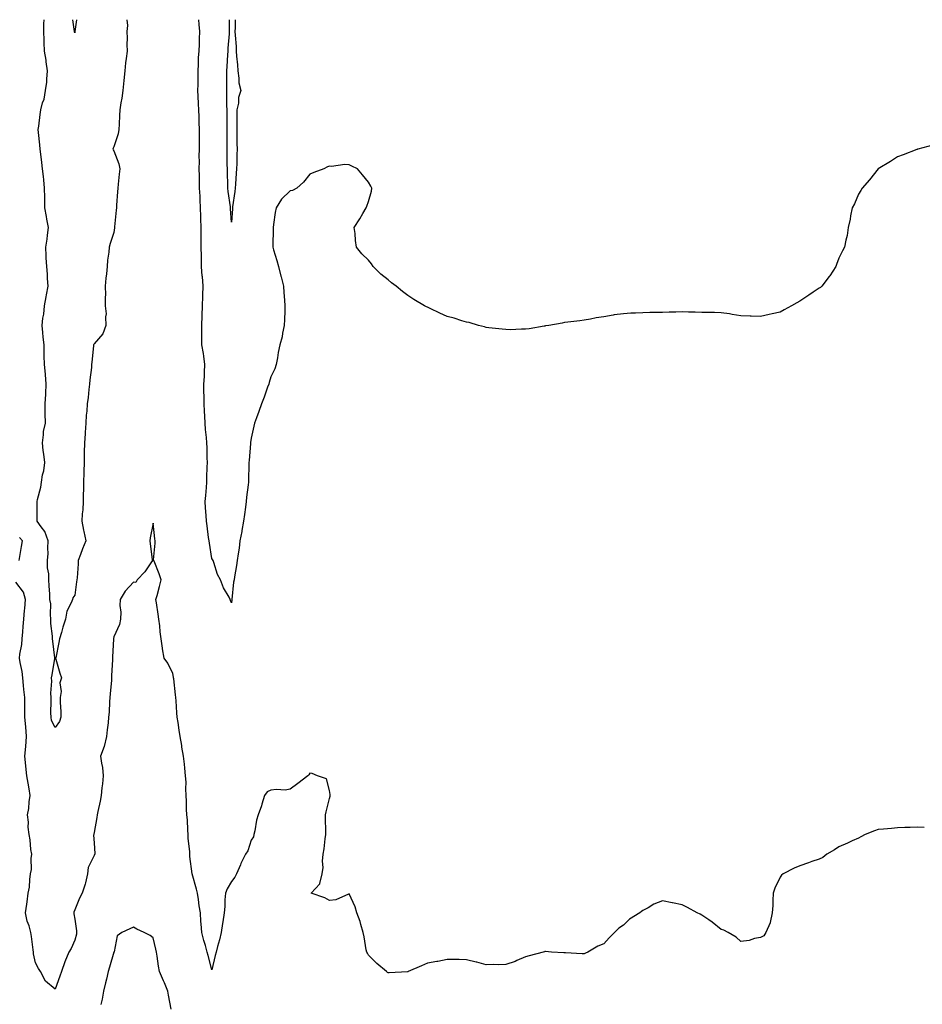
# Model space of a CAD drawing. Units: inches. Extents: x 1005443 to 1008083, y 7316378 to 7319018.
# Drawn here: x 1005870 to 1006331, y 7318515 to 7319018 of the extents above; entities that cross this region are included whole.
import ezdxf

# ---------------------------------------------------------------- set-up
doc = ezdxf.new("R2010")
doc.units = ezdxf.units.IN
doc.header["$MEASUREMENT"] = 0
doc.layers.add('Contour_10057316', color=7, linetype='Continuous', true_color=0x507a2d)

msp = doc.modelspace()

# ---------------------------------------------------------------- linework, layer by layer
at = {"layer": 'Contour_10057316'}
for points in [[(1005888.05, 7318656.67, 3206), (1005886.23, 7318660.1, 3206), (1005885.97, 7318661.92, 3206), (1005885.83, 7318664.13, 3206), (1005886.1, 7318669.97, 3206), (1005885.95, 7318671.92, 3206), (1005885.85, 7318674.11, 3206), (1005886.37, 7318680.24, 3206), (1005886.27, 7318681.92, 3206), (1005886.54, 7318683.43, 3206), (1005887.87, 7318691.74, 3206), (1005887.9, 7318691.92, 3206), (1005887.88, 7318692.09, 3206), (1005886.88, 7318700.75, 3206), (1005886.72, 7318701.92, 3206), (1005886.76, 7318703.21, 3206), (1005885.87, 7318709.74, 3206), (1005885.91, 7318711.92, 3206), (1005885.62, 7318714.35, 3206), (1005885.8, 7318719.67, 3206), (1005885.42, 7318721.92, 3206), (1005885.26, 7318724.72, 3206), (1005885.03, 7318728.91, 3206), (1005884.86, 7318731.92, 3206), (1005884.89, 7318735.08, 3206), (1005884.19, 7318738.06, 3206), (1005884.22, 7318741.92, 3206), (1005884.47, 7318745.5, 3206), (1005884.35, 7318748.22, 3206), (1005884.55, 7318751.92, 3206), (1005882.83, 7318756.7, 3206), (1005880.9, 7318759.07, 3206), (1005878.85, 7318761.92, 3206), (1005878.84, 7318762.71, 3206), (1005878.92, 7318771.05, 3206), (1005878.9, 7318771.92, 3206), (1005879.11, 7318772.98, 3206), (1005880.67, 7318779.31, 3206), (1005881.12, 7318781.92, 3206), (1005881.67, 7318785.54, 3206), (1005882.27, 7318787.7, 3206), (1005882.76, 7318791.92, 3206), (1005882.29, 7318796.15, 3206), (1005882.01, 7318797.95, 3206), (1005881.55, 7318801.92, 3206), (1005882.17, 7318806.04, 3206), (1005882.19, 7318807.77, 3206), (1005883.06, 7318811.92, 3206), (1005883.03, 7318816.9, 3206), (1005883.03, 7318816.93, 3206), (1005883.02, 7318821.92, 3206), (1005883.26, 7318826.71, 3206), (1005883.27, 7318827.14, 3206), (1005883.51, 7318831.92, 3206), (1005883.07, 7318836.9, 3206), (1005883.07, 7318836.94, 3206), (1005882.54, 7318841.92, 3206), (1005882.48, 7318846.36, 3206), (1005882.44, 7318847.53, 3206), (1005882.39, 7318851.92, 3206), (1005882.02, 7318855.89, 3206), (1005881.76, 7318858.21, 3206), (1005881.41, 7318861.92, 3206), (1005881.8, 7318865.67, 3206), (1005882.26, 7318867.72, 3206), (1005882.6, 7318871.92, 3206), (1005883.55, 7318876.42, 3206), (1005883.66, 7318877.53, 3206), (1005884.43, 7318881.92, 3206), (1005884.09, 7318885.88, 3206), (1005884.16, 7318888.03, 3206), (1005883.74, 7318891.92, 3206), (1005883.53, 7318896.44, 3206), (1005883.48, 7318897.35, 3206), (1005883.28, 7318901.92, 3206), (1005883.96, 7318906.02, 3206), (1005884.07, 7318907.93, 3206), (1005884.6, 7318911.92, 3206), (1005883.88, 7318916.09, 3206), (1005883.64, 7318917.51, 3206), (1005882.87, 7318921.92, 3206), (1005882.78, 7318926.65, 3206), (1005882.79, 7318927.18, 3206), (1005882.7, 7318931.92, 3206), (1005882.3, 7318936.17, 3206), (1005882.03, 7318937.94, 3206), (1005881.62, 7318941.92, 3206), (1005881.24, 7318945.12, 3206), (1005880.69, 7318949.28, 3206), (1005880.37, 7318951.92, 3206), (1005880.16, 7318954.02, 3206), (1005879.61, 7318960.36, 3206), (1005879.46, 7318961.92, 3206), (1005879.68, 7318963.55, 3206), (1005880.44, 7318969.53, 3206), (1005880.76, 7318971.92, 3206), (1005881.67, 7318975.54, 3206), (1005882.5, 7318977.47, 3206), (1005883.19, 7318981.92, 3206), (1005883.79, 7318986.18, 3206), (1005883.76, 7318987.64, 3206), (1005884.23, 7318991.92, 3206), (1005883.53, 7318996.44, 3206), (1005883.39, 7318997.27, 3206), (1005882.69, 7319001.92, 3206), (1005882.53, 7319006.4, 3206), (1005882.47, 7319007.5, 3206), (1005882.32, 7319011.92, 3206), (1005882.36, 7319016.23, 3206), (1005882.37, 7319017.6, 3206), (1005882.37, 7319018, 3206)], [(1005924.71, 7319018, 3206), (1005924.9, 7319015.07, 3206), (1005924.6, 7319011.92, 3206), (1005924.73, 7319008.59, 3206), (1005924.62, 7319005.35, 3206), (1005924.74, 7319001.92, 3206), (1005924.33, 7318998.2, 3206), (1005923.96, 7318996.01, 3206), (1005923.57, 7318991.92, 3206), (1005923.07, 7318986.94, 3206), (1005923.07, 7318986.91, 3206), (1005922.59, 7318981.92, 3206), (1005922.05, 7318977.92, 3206), (1005921.61, 7318975.48, 3206), (1005921.09, 7318971.92, 3206), (1005920.88, 7318969.08, 3206), (1005920.73, 7318964.6, 3206), (1005920.55, 7318961.92, 3206), (1005920.22, 7318959.75, 3206), (1005918.05, 7318953.11, 3206), (1005917.59, 7318952.38, 3206), (1005917.47, 7318951.92, 3206), (1005917.6, 7318951.47, 3206), (1005918.05, 7318950.99, 3206), (1005920.62, 7318944.48, 3206), (1005921.02, 7318941.92, 3206), (1005920.78, 7318939.18, 3206), (1005920.21, 7318934.08, 3206), (1005920.02, 7318931.92, 3206), (1005919.92, 7318930.05, 3206), (1005919.37, 7318923.23, 3206), (1005919.29, 7318921.92, 3206), (1005919.2, 7318920.76, 3206), (1005918.32, 7318912.2, 3206), (1005918.3, 7318911.92, 3206), (1005918.29, 7318911.68, 3206), (1005918.05, 7318909.4, 3206), (1005916.17, 7318903.8, 3206), (1005915.69, 7318901.92, 3206), (1005915.5, 7318899.38, 3206), (1005914.79, 7318895.18, 3206), (1005914.6, 7318891.92, 3206), (1005914.27, 7318888.15, 3206), (1005913.92, 7318886.05, 3206), (1005913.62, 7318881.92, 3206), (1005913.67, 7318877.54, 3206), (1005913.61, 7318876.36, 3206), (1005913.66, 7318871.92, 3206), (1005914.01, 7318867.87, 3206), (1005913.69, 7318866.28, 3206), (1005913.91, 7318861.92, 3206), (1005912.32, 7318857.65, 3206), (1005908.05, 7318852.49, 3206), (1005907.77, 7318852.2, 3206), (1005907.65, 7318851.92, 3206), (1005907.62, 7318851.49, 3206), (1005906.79, 7318843.17, 3206), (1005906.69, 7318841.92, 3206), (1005906.55, 7318840.42, 3206), (1005905.81, 7318834.16, 3206), (1005905.61, 7318831.92, 3206), (1005905.29, 7318829.16, 3206), (1005904.84, 7318825.13, 3206), (1005904.47, 7318821.92, 3206), (1005904.16, 7318818.04, 3206), (1005903.96, 7318816.01, 3206), (1005903.67, 7318811.92, 3206), (1005903.4, 7318807.27, 3206), (1005903.38, 7318806.59, 3206), (1005903.1, 7318801.92, 3206), (1005902.93, 7318797.04, 3206), (1005902.94, 7318796.81, 3206), (1005902.8, 7318791.92, 3206), (1005902.65, 7318787.33, 3206), (1005902.67, 7318786.54, 3206), (1005902.54, 7318781.92, 3206), (1005902.49, 7318777.47, 3206), (1005902.39, 7318776.26, 3206), (1005902.33, 7318771.92, 3206), (1005902.18, 7318767.78, 3206), (1005901.86, 7318765.73, 3206), (1005901.69, 7318761.92, 3206), (1005902.57, 7318757.4, 3206), (1005902.72, 7318756.59, 3206), (1005903.66, 7318751.92, 3206), (1005902.09, 7318747.88, 3206), (1005900.97, 7318744.84, 3206), (1005899.87, 7318741.92, 3206), (1005899.76, 7318740.21, 3206), (1005899.21, 7318733.08, 3206), (1005899.13, 7318731.92, 3206), (1005899.03, 7318730.95, 3206), (1005898.05, 7318724.21, 3206), (1005897.16, 7318722.81, 3206), (1005896.86, 7318721.92, 3206), (1005896.3, 7318720.17, 3206), (1005894.06, 7318715.92, 3206), (1005893.39, 7318711.92, 3206), (1005892.06, 7318707.9, 3206), (1005891.28, 7318705.16, 3206), (1005890.3, 7318701.92, 3206), (1005889.92, 7318700.05, 3206), (1005888.37, 7318692.24, 3206), (1005888.3, 7318691.92, 3206), (1005888.42, 7318691.55, 3206), (1005890.48, 7318684.35, 3206), (1005891.25, 7318681.92, 3206), (1005890.52, 7318679.45, 3206), (1005891.06, 7318674.93, 3206), (1005890.61, 7318671.92, 3206), (1005890.63, 7318669.34, 3206), (1005890.9, 7318664.77, 3206), (1005890.93, 7318661.92, 3206), (1005890.28, 7318659.7, 3206), (1005888.05, 7318656.67, 3206)], [(1005898.05, 7319011.33, 3205), (1005897.98, 7319011.85, 3205), (1005897.98, 7319011.92, 3205), (1005897.97, 7319012, 3205), (1005897, 7319018, 3205)], [(1005898.95, 7319018, 3205), (1005898.12, 7319011.98, 3205), (1005898.11, 7319011.92, 3205), (1005898.1, 7319011.87, 3205), (1005898.05, 7319011.33, 3205)], [(1006335.96, 7318954.01, 3206), (1006328.39, 7318951.92, 3206), (1006328.15, 7318951.82, 3206), (1006328.05, 7318951.79, 3206), (1006327.85, 7318951.72, 3206), (1006320.91, 7318949.06, 3206), (1006318.05, 7318948.06, 3206), (1006314.41, 7318945.56, 3206), (1006308.05, 7318941.92, 3206), (1006303.72, 7318936.25, 3206), (1006299.85, 7318931.92, 3206), (1006299.23, 7318930.73, 3206), (1006298.05, 7318928.88, 3206), (1006295.94, 7318924.02, 3206), (1006294.85, 7318921.92, 3206), (1006294.05, 7318917.92, 3206), (1006293.82, 7318916.15, 3206), (1006292.75, 7318911.92, 3206), (1006292.2, 7318907.77, 3206), (1006291.62, 7318905.49, 3206), (1006290.91, 7318901.92, 3206), (1006289.97, 7318900, 3206), (1006288.05, 7318896.21, 3206), (1006286.9, 7318893.07, 3206), (1006286.46, 7318891.92, 3206), (1006283.36, 7318887.23, 3206), (1006283.12, 7318886.85, 3206), (1006279.39, 7318881.92, 3206), (1006278.65, 7318881.32, 3206), (1006278.05, 7318880.88, 3206), (1006274.99, 7318878.86, 3206), (1006272.65, 7318877.32, 3206), (1006268.05, 7318874.3, 3206), (1006266.53, 7318873.44, 3206), (1006263.95, 7318871.92, 3206), (1006260.05, 7318869.92, 3206), (1006258.05, 7318868.71, 3206), (1006253.96, 7318867.83, 3206), (1006252.43, 7318867.54, 3206), (1006248.05, 7318866.49, 3206), (1006243.34, 7318866.63, 3206), (1006242.82, 7318866.68, 3206), (1006238.05, 7318866.8, 3206), (1006233.67, 7318867.55, 3206), (1006232.23, 7318867.74, 3206), (1006228.05, 7318868.36, 3206), (1006224.56, 7318868.43, 3206), (1006221.49, 7318868.48, 3206), (1006218.05, 7318868.54, 3206), (1006214.72, 7318868.59, 3206), (1006211.27, 7318868.69, 3206), (1006208.05, 7318868.75, 3206), (1006204.83, 7318868.69, 3206), (1006201.36, 7318868.61, 3206), (1006198.05, 7318868.56, 3206), (1006194.58, 7318868.45, 3206), (1006191.55, 7318868.43, 3206), (1006188.05, 7318868.4, 3206), (1006184.26, 7318868.13, 3206), (1006181.89, 7318868.09, 3206), (1006178.05, 7318867.89, 3206), (1006173.35, 7318867.23, 3206), (1006172.8, 7318867.18, 3206), (1006168.05, 7318866.31, 3206), (1006164.14, 7318865.83, 3206), (1006161.23, 7318865.1, 3206), (1006158.05, 7318864.58, 3206), (1006155.76, 7318864.2, 3206), (1006149.67, 7318863.54, 3206), (1006148.05, 7318863.35, 3206), (1006146.9, 7318863.07, 3206), (1006140.05, 7318861.92, 3206), (1006138.35, 7318861.61, 3206), (1006138.05, 7318861.58, 3206), (1006137.67, 7318861.53, 3206), (1006129.9, 7318860.08, 3206), (1006128.05, 7318859.92, 3206), (1006126.15, 7318860.01, 3206), (1006120.31, 7318859.66, 3206), (1006118.05, 7318859.75, 3206), (1006116.18, 7318860.05, 3206), (1006109.32, 7318860.65, 3206), (1006108.05, 7318860.84, 3206), (1006107.23, 7318861.1, 3206), (1006104.14, 7318861.92, 3206), (1006099.44, 7318863.31, 3206), (1006098.05, 7318863.6, 3206), (1006095.69, 7318864.28, 3206), (1006091.65, 7318865.52, 3206), (1006088.05, 7318866.51, 3206), (1006084.36, 7318868.22, 3206), (1006079.48, 7318870.49, 3206), (1006078.05, 7318871.14, 3206), (1006077.53, 7318871.4, 3206), (1006076.62, 7318871.92, 3206), (1006071.18, 7318875.05, 3206), (1006068.05, 7318877.17, 3206), (1006065.4, 7318879.28, 3206), (1006062.08, 7318881.92, 3206), (1006059.8, 7318883.67, 3206), (1006058.05, 7318885.11, 3206), (1006054.23, 7318888.1, 3206), (1006050.34, 7318891.92, 3206), (1006049.43, 7318893.29, 3206), (1006048.05, 7318895.26, 3206), (1006044.55, 7318898.42, 3206), (1006041.83, 7318901.92, 3206), (1006041.32, 7318905.19, 3206), (1006041.1, 7318908.88, 3206), (1006040.69, 7318911.92, 3206), (1006043.62, 7318916.35, 3206), (1006045.13, 7318919.01, 3206), (1006046.84, 7318921.92, 3206), (1006047.17, 7318922.79, 3206), (1006048.05, 7318925.1, 3206), (1006049.48, 7318930.49, 3206), (1006049.73, 7318931.92, 3206), (1006049.14, 7318933.01, 3206), (1006048.05, 7318935.05, 3206), (1006044.99, 7318938.86, 3206), (1006042.45, 7318941.92, 3206), (1006039.39, 7318943.26, 3206), (1006038.05, 7318943.88, 3206), (1006035.9, 7318944.07, 3206), (1006029.13, 7318943, 3206), (1006028.05, 7318943.17, 3206), (1006027.07, 7318942.9, 3206), (1006025.22, 7318941.92, 3206), (1006020.03, 7318939.94, 3206), (1006018.05, 7318939.16, 3206), (1006014.87, 7318935.1, 3206), (1006011.35, 7318931.92, 3206), (1006009.17, 7318930.79, 3206), (1006008.05, 7318930.61, 3206), (1006003.57, 7318926.41, 3206), (1006000.86, 7318921.92, 3206), (1006000.35, 7318919.62, 3206), (1005999.54, 7318913.41, 3206), (1005999.26, 7318911.92, 3206), (1005999.25, 7318910.71, 3206), (1005999.09, 7318902.96, 3206), (1005999.09, 7318901.92, 3206), (1005999.5, 7318900.47, 3206), (1006001.23, 7318895.11, 3206), (1006002.03, 7318891.92, 3206), (1006003.2, 7318887.07, 3206), (1006003.34, 7318886.63, 3206), (1006004.66, 7318881.92, 3206), (1006004.82, 7318878.69, 3206), (1006005.19, 7318874.79, 3206), (1006005.34, 7318871.92, 3206), (1006005.23, 7318869.1, 3206), (1006005.07, 7318864.9, 3206), (1006004.93, 7318861.92, 3206), (1006004.09, 7318857.96, 3206), (1006003.87, 7318856.1, 3206), (1006002.77, 7318851.92, 3206), (1006001.96, 7318848.01, 3206), (1006001.56, 7318845.42, 3206), (1006000.89, 7318841.92, 3206), (1006000.21, 7318839.76, 3206), (1005998.05, 7318835.65, 3206), (1005997.28, 7318832.69, 3206), (1005997.08, 7318831.92, 3206), (1005996.5, 7318830.37, 3206), (1005994.65, 7318825.32, 3206), (1005993.3, 7318821.92, 3206), (1005992.04, 7318817.93, 3206), (1005990.79, 7318814.66, 3206), (1005989.84, 7318811.92, 3206), (1005989.53, 7318810.44, 3206), (1005988.05, 7318804.26, 3206), (1005987.82, 7318802.15, 3206), (1005987.79, 7318801.92, 3206), (1005987.78, 7318801.64, 3206), (1005987.01, 7318792.95, 3206), (1005986.97, 7318791.92, 3206), (1005986.93, 7318790.79, 3206), (1005986.8, 7318783.17, 3206), (1005986.76, 7318781.92, 3206), (1005986.64, 7318780.51, 3206), (1005985.76, 7318774.21, 3206), (1005985.6, 7318771.92, 3206), (1005985.23, 7318769.1, 3206), (1005984.66, 7318765.3, 3206), (1005984.24, 7318761.92, 3206), (1005983.36, 7318757.24, 3206), (1005983.26, 7318756.71, 3206), (1005982.37, 7318751.92, 3206), (1005981.89, 7318748.08, 3206), (1005981.44, 7318745.31, 3206), (1005980.99, 7318741.92, 3206), (1005980.62, 7318739.36, 3206), (1005979.59, 7318733.46, 3206), (1005979.36, 7318731.92, 3206), (1005979.15, 7318730.82, 3206), (1005978.17, 7318722.03, 3206), (1005978.15, 7318721.92, 3206), (1005978.15, 7318721.82, 3206), (1005978.05, 7318720.3, 3206), (1005977.51, 7318721.38, 3206), (1005977.44, 7318721.92, 3206), (1005976.8, 7318723.17, 3206), (1005974.04, 7318727.9, 3206), (1005972.45, 7318731.92, 3206), (1005970.88, 7318734.75, 3206), (1005969.07, 7318740.9, 3206), (1005968.67, 7318741.92, 3206), (1005968.44, 7318742.31, 3206), (1005968.05, 7318742.96, 3206), (1005966.79, 7318750.66, 3206), (1005966.61, 7318751.92, 3206), (1005966.4, 7318753.57, 3206), (1005965.63, 7318759.5, 3206), (1005965.33, 7318761.92, 3206), (1005965.19, 7318764.78, 3206), (1005964.83, 7318768.69, 3206), (1005964.69, 7318771.92, 3206), (1005964.9, 7318775.07, 3206), (1005965.24, 7318779.1, 3206), (1005965.42, 7318781.92, 3206), (1005965.54, 7318784.42, 3206), (1005965.68, 7318789.55, 3206), (1005965.79, 7318791.92, 3206), (1005965.71, 7318794.26, 3206), (1005965.56, 7318799.43, 3206), (1005965.47, 7318801.92, 3206), (1005965.23, 7318804.74, 3206), (1005964.83, 7318808.7, 3206), (1005964.55, 7318811.92, 3206), (1005964.39, 7318815.58, 3206), (1005964.27, 7318818.14, 3206), (1005964.09, 7318821.92, 3206), (1005964.04, 7318825.93, 3206), (1005964, 7318827.87, 3206), (1005963.94, 7318831.92, 3206), (1005964.24, 7318835.73, 3206), (1005964.21, 7318838.08, 3206), (1005964.48, 7318841.92, 3206), (1005963.86, 7318846.11, 3206), (1005963.73, 7318847.61, 3206), (1005962.99, 7318851.92, 3206), (1005962.98, 7318856.85, 3206), (1005962.97, 7318856.99, 3206), (1005962.97, 7318861.92, 3206), (1005963.11, 7318866.86, 3206), (1005963.11, 7318866.97, 3206), (1005963.24, 7318871.92, 3206), (1005963.39, 7318876.58, 3206), (1005963.39, 7318877.27, 3206), (1005963.54, 7318881.92, 3206), (1005963.18, 7318886.79, 3206), (1005963.17, 7318887.03, 3206), (1005962.81, 7318891.92, 3206), (1005962.72, 7318896.59, 3206), (1005962.7, 7318897.27, 3206), (1005962.62, 7318901.92, 3206), (1005962.58, 7318906.45, 3206), (1005962.55, 7318907.42, 3206), (1005962.52, 7318911.92, 3206), (1005962.44, 7318916.31, 3206), (1005962.4, 7318917.57, 3206), (1005962.32, 7318921.92, 3206), (1005962.07, 7318925.94, 3206), (1005962.01, 7318927.96, 3206), (1005961.78, 7318931.92, 3206), (1005961.7, 7318935.58, 3206), (1005961.69, 7318938.28, 3206), (1005961.62, 7318941.92, 3206), (1005961.66, 7318945.54, 3206), (1005961.64, 7318948.32, 3206), (1005961.69, 7318951.92, 3206), (1005961.7, 7318955.57, 3206), (1005961.7, 7318958.27, 3206), (1005961.71, 7318961.92, 3206), (1005961.6, 7318965.47, 3206), (1005961.49, 7318968.48, 3206), (1005961.38, 7318971.92, 3206), (1005961.25, 7318975.12, 3206), (1005961.04, 7318978.93, 3206), (1005960.91, 7318981.92, 3206), (1005961.01, 7318984.88, 3206), (1005960.97, 7318989, 3206), (1005961.07, 7318991.92, 3206), (1005961.28, 7318995.15, 3206), (1005961.29, 7318998.67, 3206), (1005961.54, 7319001.92, 3206), (1005961.68, 7319005.55, 3206), (1005961.7, 7319008.26, 3206), (1005961.86, 7319011.92, 3206), (1005961.62, 7319015.49, 3206), (1005961.33, 7319018, 3206)], [(1005978.05, 7318914.69, 3205), (1005977.57, 7318921.44, 3205), (1005977.55, 7318921.92, 3205), (1005977.49, 7318922.48, 3205), (1005976.42, 7318930.29, 3205), (1005976.26, 7318931.92, 3205), (1005976.21, 7318933.76, 3205), (1005976, 7318939.87, 3205), (1005975.94, 7318941.92, 3205), (1005975.93, 7318944.03, 3205), (1005975.8, 7318949.67, 3205), (1005975.8, 7318959.67, 3205), (1005975.81, 7318961.92, 3205), (1005975.79, 7318964.18, 3205), (1005975.79, 7318969.66, 3205), (1005975.77, 7318971.92, 3205), (1005975.74, 7318974.24, 3205), (1005975.65, 7318979.51, 3205), (1005975.61, 7318981.92, 3205), (1005975.65, 7318984.32, 3205), (1005975.6, 7318989.47, 3205), (1005975.65, 7318991.92, 3205), (1005975.8, 7318994.17, 3205), (1005976.22, 7319000.09, 3205), (1005976.35, 7319001.92, 3205), (1005976.44, 7319003.53, 3205), (1005976.97, 7319010.84, 3205), (1005977.02, 7319011.92, 3205), (1005977.02, 7319012.95, 3205), (1005977.04, 7319018, 3205)], [(1005979.96, 7319018, 3205), (1005979.98, 7319013.86, 3205), (1005979.84, 7319011.92, 3205), (1005979.85, 7319010.12, 3205), (1005980.5, 7319004.37, 3205), (1005980.52, 7319001.92, 3205), (1005980.67, 7318999.31, 3205), (1005981.09, 7318994.96, 3205), (1005981.24, 7318991.92, 3205), (1005981.88, 7318988.1, 3205), (1005981.84, 7318985.71, 3205), (1005982.81, 7318981.92, 3205), (1005981.64, 7318978.33, 3205), (1005981.58, 7318975.44, 3205), (1005980.85, 7318971.92, 3205), (1005980.79, 7318969.18, 3205), (1005980.79, 7318964.66, 3205), (1005980.73, 7318961.92, 3205), (1005980.83, 7318959.13, 3205), (1005980.83, 7318954.71, 3205), (1005980.96, 7318951.92, 3205), (1005980.83, 7318949.14, 3205), (1005980.7, 7318944.57, 3205), (1005980.59, 7318941.92, 3205), (1005980.37, 7318939.6, 3205), (1005980.15, 7318934.02, 3205), (1005979.97, 7318931.92, 3205), (1005979.78, 7318930.2, 3205), (1005978.65, 7318922.52, 3205), (1005978.58, 7318921.92, 3205), (1005978.56, 7318921.42, 3205), (1005978.05, 7318914.69, 3205)], [(1006068.05, 7318531.83, 3207), (1006067.94, 7318531.81, 3207), (1006058.58, 7318531.39, 3207), (1006058.05, 7318531.3, 3207), (1006057.67, 7318531.54, 3207), (1006057.23, 7318531.92, 3207), (1006052.25, 7318536.12, 3207), (1006048.05, 7318540.32, 3207), (1006047.44, 7318541.31, 3207), (1006047.09, 7318541.92, 3207), (1006046.85, 7318543.12, 3207), (1006045.75, 7318549.62, 3207), (1006045.25, 7318551.92, 3207), (1006044.02, 7318555.95, 3207), (1006043.65, 7318557.52, 3207), (1006042.03, 7318561.92, 3207), (1006041.17, 7318565.04, 3207), (1006038.05, 7318571.65, 3207), (1006037.7, 7318571.57, 3207), (1006031.31, 7318568.66, 3207), (1006028.05, 7318568.26, 3207), (1006025.72, 7318569.59, 3207), (1006018.79, 7318571.92, 3207), (1006023.18, 7318576.79, 3207), (1006023.14, 7318577.01, 3207), (1006024.38, 7318581.92, 3207), (1006024.92, 7318585.04, 3207), (1006024.48, 7318588.35, 3207), (1006024.84, 7318591.92, 3207), (1006025.31, 7318594.66, 3207), (1006025.92, 7318599.8, 3207), (1006026.25, 7318601.92, 3207), (1006026.19, 7318603.78, 3207), (1006026.05, 7318609.92, 3207), (1006026, 7318611.92, 3207), (1006026.46, 7318613.52, 3207), (1006028.05, 7318620.28, 3207), (1006028.37, 7318621.6, 3207), (1006028.41, 7318621.92, 3207), (1006028.43, 7318622.3, 3207), (1006028.05, 7318624.39, 3207), (1006026.52, 7318630.39, 3207), (1006021.91, 7318631.92, 3207), (1006019.31, 7318633.18, 3207), (1006018.05, 7318633.25, 3207), (1006017.56, 7318632.41, 3207), (1006017.07, 7318631.92, 3207), (1006011.95, 7318628.02, 3207), (1006008.05, 7318625.03, 3207), (1006005.38, 7318624.59, 3207), (1006001.06, 7318624.93, 3207), (1005998.05, 7318624.61, 3207), (1005996.26, 7318623.7, 3207), (1005994.93, 7318621.92, 3207), (1005993.59, 7318617.46, 3207), (1005993.39, 7318616.57, 3207), (1005991.6, 7318611.92, 3207), (1005990.76, 7318609.21, 3207), (1005989.89, 7318603.76, 3207), (1005989.42, 7318601.92, 3207), (1005989.23, 7318600.74, 3207), (1005988.05, 7318599.05, 3207), (1005986.34, 7318593.63, 3207), (1005985.28, 7318591.92, 3207), (1005982.89, 7318587.08, 3207), (1005982.66, 7318586.53, 3207), (1005980.6, 7318581.92, 3207), (1005979.76, 7318580.22, 3207), (1005978.05, 7318577.96, 3207), (1005975.81, 7318574.16, 3207), (1005975.04, 7318571.92, 3207), (1005974.69, 7318568.57, 3207), (1005974.7, 7318565.27, 3207), (1005974.26, 7318561.92, 3207), (1005973.58, 7318557.44, 3207), (1005973.39, 7318556.58, 3207), (1005972.78, 7318551.92, 3207), (1005971.87, 7318548.11, 3207), (1005970.95, 7318544.83, 3207), (1005970.22, 7318541.92, 3207), (1005969.79, 7318540.18, 3207), (1005968.05, 7318532.88, 3207), (1005966.22, 7318540.09, 3207), (1005965.68, 7318541.92, 3207), (1005964.73, 7318545.25, 3207), (1005963.94, 7318547.81, 3207), (1005962.84, 7318551.92, 3207), (1005962.55, 7318556.42, 3207), (1005962.48, 7318557.48, 3207), (1005962.21, 7318561.92, 3207), (1005961.58, 7318565.45, 3207), (1005961.24, 7318568.73, 3207), (1005960.75, 7318571.92, 3207), (1005960.23, 7318574.1, 3207), (1005958.05, 7318581.8, 3207), (1005958.03, 7318581.9, 3207), (1005958.03, 7318581.92, 3207), (1005958.02, 7318581.94, 3207), (1005956.86, 7318590.73, 3207), (1005956.71, 7318591.92, 3207), (1005956.71, 7318593.26, 3207), (1005955.97, 7318599.84, 3207), (1005955.96, 7318601.92, 3207), (1005955.79, 7318604.18, 3207), (1005955.53, 7318609.41, 3207), (1005955.33, 7318611.92, 3207), (1005955.11, 7318614.85, 3207), (1005955.13, 7318619.01, 3207), (1005954.89, 7318621.92, 3207), (1005954.68, 7318625.29, 3207), (1005954.88, 7318628.75, 3207), (1005954.63, 7318631.92, 3207), (1005954.19, 7318635.78, 3207), (1005954.07, 7318637.93, 3207), (1005953.55, 7318641.92, 3207), (1005952.75, 7318646.62, 3207), (1005952.65, 7318647.33, 3207), (1005951.9, 7318651.92, 3207), (1005951.32, 7318655.19, 3207), (1005950.82, 7318659.15, 3207), (1005950.38, 7318661.92, 3207), (1005950.17, 7318664.03, 3207), (1005949.74, 7318670.24, 3207), (1005949.57, 7318671.92, 3207), (1005949.45, 7318673.32, 3207), (1005948.58, 7318681.39, 3207), (1005948.53, 7318681.92, 3207), (1005948.47, 7318682.34, 3207), (1005948.05, 7318684.17, 3207), (1005945.64, 7318689.5, 3207), (1005943.77, 7318691.92, 3207), (1005942.88, 7318696.75, 3207), (1005942.85, 7318697.12, 3207), (1005942.09, 7318701.92, 3207), (1005941.61, 7318705.48, 3207), (1005941.43, 7318708.54, 3207), (1005941.03, 7318711.92, 3207), (1005940.58, 7318714.45, 3207), (1005939.78, 7318720.19, 3207), (1005939.51, 7318721.92, 3207), (1005940.04, 7318723.91, 3207), (1005941.33, 7318728.64, 3207), (1005942.22, 7318731.92, 3207), (1005941.15, 7318735.02, 3207), (1005938.52, 7318741.45, 3207), (1005938.34, 7318741.92, 3207), (1005938.32, 7318742.2, 3207), (1005939.18, 7318750.79, 3207), (1005939.14, 7318751.92, 3207), (1005938.97, 7318752.84, 3207), (1005938.05, 7318760.88, 3207), (1005936.47, 7318753.51, 3207), (1005936.43, 7318751.92, 3207), (1005936.52, 7318750.39, 3207), (1005937.64, 7318742.33, 3207), (1005937.67, 7318741.92, 3207), (1005936.82, 7318740.68, 3207), (1005933.86, 7318736.11, 3207), (1005929.98, 7318731.92, 3207), (1005929.28, 7318730.69, 3207), (1005928.05, 7318730.77, 3207), (1005923.79, 7318726.18, 3207), (1005921.27, 7318721.92, 3207), (1005921.13, 7318718.84, 3207), (1005921.55, 7318715.41, 3207), (1005921.43, 7318711.92, 3207), (1005920.82, 7318709.15, 3207), (1005918.05, 7318702.9, 3207), (1005917.88, 7318702.09, 3207), (1005917.86, 7318701.92, 3207), (1005917.84, 7318701.71, 3207), (1005917.36, 7318692.61, 3207), (1005917.27, 7318691.92, 3207), (1005917.28, 7318691.14, 3207), (1005916.86, 7318683.11, 3207), (1005916.88, 7318681.92, 3207), (1005916.82, 7318680.69, 3207), (1005916.12, 7318673.85, 3207), (1005916.05, 7318671.92, 3207), (1005915.8, 7318669.68, 3207), (1005915.62, 7318664.35, 3207), (1005915.32, 7318661.92, 3207), (1005915.03, 7318658.9, 3207), (1005914.57, 7318655.39, 3207), (1005914.27, 7318651.92, 3207), (1005913.07, 7318646.94, 3207), (1005913.07, 7318646.91, 3207), (1005911.28, 7318641.92, 3207), (1005911.65, 7318638.32, 3207), (1005912.25, 7318636.11, 3207), (1005912.55, 7318631.92, 3207), (1005912.17, 7318627.79, 3207), (1005911.95, 7318625.82, 3207), (1005911.58, 7318621.92, 3207), (1005910.98, 7318618.99, 3207), (1005909.82, 7318613.69, 3207), (1005909.45, 7318611.92, 3207), (1005909.26, 7318610.71, 3207), (1005908.05, 7318603, 3207), (1005907.78, 7318602.19, 3207), (1005907.72, 7318601.92, 3207), (1005907.71, 7318601.58, 3207), (1005908.05, 7318597.67, 3207), (1005908.25, 7318592.12, 3207), (1005908.24, 7318591.92, 3207), (1005908.21, 7318591.76, 3207), (1005908.05, 7318591.23, 3207), (1005904.88, 7318585.09, 3207), (1005904.51, 7318581.92, 3207), (1005903.48, 7318577.34, 3207), (1005903.4, 7318576.56, 3207), (1005901.93, 7318571.92, 3207), (1005900.52, 7318569.45, 3207), (1005898.05, 7318563.47, 3207), (1005897.64, 7318562.33, 3207), (1005897.53, 7318561.92, 3207), (1005897.55, 7318561.42, 3207), (1005898.05, 7318558.74, 3207), (1005898.96, 7318552.83, 3207), (1005898.95, 7318551.92, 3207), (1005898.92, 7318551.05, 3207), (1005898.05, 7318548.03, 3207), (1005896.23, 7318543.74, 3207), (1005895.09, 7318541.92, 3207), (1005893.04, 7318536.93, 3207), (1005893.03, 7318536.9, 3207), (1005891.31, 7318531.92, 3207), (1005890.42, 7318529.54, 3207), (1005888.05, 7318523.02, 3207), (1005883.15, 7318527.02, 3207), (1005880.5, 7318531.92, 3207), (1005879.6, 7318533.48, 3207), (1005878.05, 7318536.45, 3207), (1005877.09, 7318540.97, 3207), (1005877.05, 7318541.92, 3207), (1005876.89, 7318543.08, 3207), (1005875.94, 7318549.82, 3207), (1005875.65, 7318551.92, 3207), (1005874.73, 7318555.24, 3207), (1005873.75, 7318557.62, 3207), (1005872.94, 7318561.92, 3207), (1005873.64, 7318566.33, 3207), (1005873.75, 7318567.62, 3207), (1005874.35, 7318571.92, 3207), (1005874.9, 7318575.07, 3207), (1005875.11, 7318578.98, 3207), (1005875.53, 7318581.92, 3207), (1005875.96, 7318584.01, 3207), (1005875.83, 7318589.7, 3207), (1005876.15, 7318591.92, 3207), (1005875.73, 7318594.25, 3207), (1005875.37, 7318599.24, 3207), (1005874.73, 7318601.92, 3207), (1005874.35, 7318605.62, 3207), (1005874.38, 7318608.25, 3207), (1005873.88, 7318611.92, 3207), (1005874.68, 7318615.29, 3207), (1005874.84, 7318618.71, 3207), (1005875.39, 7318621.92, 3207), (1005874.77, 7318625.2, 3207), (1005874.29, 7318628.17, 3207), (1005873.53, 7318631.92, 3207), (1005873.08, 7318636.89, 3207), (1005873.07, 7318636.94, 3207), (1005872.64, 7318641.92, 3207), (1005873.11, 7318646.87, 3207), (1005873.1, 7318646.97, 3207), (1005873.47, 7318651.92, 3207), (1005873.1, 7318656.87, 3207), (1005873.11, 7318656.98, 3207), (1005872.62, 7318661.92, 3207), (1005872.53, 7318666.4, 3207), (1005872.59, 7318667.38, 3207), (1005872.51, 7318671.92, 3207), (1005872.13, 7318676, 3207), (1005871.88, 7318678.1, 3207), (1005871.5, 7318681.92, 3207), (1005871.26, 7318685.13, 3207), (1005870.15, 7318689.83, 3207), (1005869.93, 7318691.92, 3207), (1005870.1, 7318693.97, 3207), (1005871.08, 7318698.89, 3207), (1005871.27, 7318701.92, 3207), (1005871.57, 7318705.43, 3207), (1005871.81, 7318708.16, 3207), (1005872.11, 7318711.92, 3207), (1005872.42, 7318716.3, 3207), (1005872.65, 7318717.32, 3207), (1005872.88, 7318721.92, 3207), (1005871.82, 7318725.69, 3207), (1005868.05, 7318730.77, 3207)], [(1005869.71, 7318741.92, 3207), (1005870.02, 7318743.89, 3207), (1005870.95, 7318749.02, 3207), (1005871.38, 7318751.92, 3207), (1005869.81, 7318753.68, 3207)], [(1006331.59, 7318605.47, 3207), (1006328.05, 7318605.76, 3207), (1006324.47, 7318605.51, 3207), (1006321.66, 7318605.53, 3207), (1006318.05, 7318605.3, 3207), (1006314.92, 7318605.06, 3207), (1006310.81, 7318604.68, 3207), (1006308.05, 7318604.44, 3207), (1006306.2, 7318603.77, 3207), (1006301.45, 7318601.92, 3207), (1006299.25, 7318600.72, 3207), (1006298.05, 7318600.16, 3207), (1006294.82, 7318598.69, 3207), (1006292.42, 7318597.55, 3207), (1006288.05, 7318595.7, 3207), (1006285.76, 7318594.21, 3207), (1006281.92, 7318591.92, 3207), (1006279.82, 7318590.15, 3207), (1006278.05, 7318589.39, 3207), (1006274.22, 7318588.09, 3207), (1006272.47, 7318587.5, 3207), (1006268.05, 7318586.04, 3207), (1006265.17, 7318584.81, 3207), (1006259.61, 7318581.92, 3207), (1006258.78, 7318581.19, 3207), (1006258.05, 7318580.22, 3207), (1006255.43, 7318574.54, 3207), (1006254.53, 7318571.92, 3207), (1006254.32, 7318568.18, 3207), (1006254.33, 7318565.64, 3207), (1006254.08, 7318561.92, 3207), (1006253.02, 7318556.95, 3207), (1006252.91, 7318556.78, 3207), (1006250.76, 7318551.92, 3207), (1006249.73, 7318550.24, 3207), (1006248.05, 7318549.31, 3207), (1006244.94, 7318548.81, 3207), (1006242.21, 7318547.76, 3207), (1006238.05, 7318547.3, 3207), (1006235.58, 7318549.45, 3207), (1006231.6, 7318551.92, 3207), (1006229.29, 7318553.17, 3207), (1006228.05, 7318553.48, 3207), (1006223.32, 7318557.2, 3207), (1006221.67, 7318558.3, 3207), (1006218.05, 7318560.78, 3207), (1006217.33, 7318561.2, 3207), (1006215.78, 7318561.92, 3207), (1006210.81, 7318564.69, 3207), (1006208.05, 7318566.03, 3207), (1006203.15, 7318567.02, 3207), (1006202.88, 7318567.09, 3207), (1006198.05, 7318568.15, 3207), (1006193.66, 7318566.32, 3207), (1006190.63, 7318564.5, 3207), (1006188.05, 7318563.12, 3207), (1006187.27, 7318562.7, 3207), (1006186.4, 7318561.92, 3207), (1006181.17, 7318558.8, 3207), (1006178.05, 7318555.69, 3207), (1006175.79, 7318554.17, 3207), (1006173.57, 7318551.92, 3207), (1006170.73, 7318549.24, 3207), (1006168.05, 7318546.08, 3207), (1006165.05, 7318544.91, 3207), (1006159.92, 7318541.92, 3207), (1006158.66, 7318541.31, 3207), (1006158.05, 7318540.97, 3207), (1006157.07, 7318540.94, 3207), (1006148.48, 7318541.5, 3207), (1006148.05, 7318541.48, 3207), (1006147.6, 7318541.47, 3207), (1006141.38, 7318541.92, 3207), (1006138.28, 7318542.15, 3207), (1006138.05, 7318542.15, 3207), (1006137.87, 7318542.1, 3207), (1006137.07, 7318541.92, 3207), (1006129.93, 7318540.03, 3207), (1006128.05, 7318539.53, 3207), (1006123.74, 7318537.62, 3207), (1006122.84, 7318537.14, 3207), (1006118.05, 7318535.57, 3207), (1006114.53, 7318535.44, 3207), (1006111.66, 7318535.53, 3207), (1006108.05, 7318535.42, 3207), (1006103.23, 7318536.74, 3207), (1006102.95, 7318536.83, 3207), (1006098.05, 7318538.02, 3207), (1006094.25, 7318538.12, 3207), (1006091.91, 7318538.06, 3207), (1006088.05, 7318538.12, 3207), (1006083.31, 7318537.18, 3207), (1006082.88, 7318537.09, 3207), (1006078.05, 7318536.2, 3207), (1006075.1, 7318534.87, 3207), (1006068.27, 7318531.92, 3207), (1006068.12, 7318531.85, 3207), (1006068.05, 7318531.83, 3207)], [(1005947.27, 7318512.7, 3208), (1005945.97, 7318519.84, 3208), (1005945.49, 7318521.92, 3208), (1005943.82, 7318526.15, 3208), (1005943.41, 7318527.28, 3208), (1005941.34, 7318531.92, 3208), (1005940.82, 7318534.69, 3208), (1005940.18, 7318539.79, 3208), (1005939.82, 7318541.92, 3208), (1005939.51, 7318543.38, 3208), (1005938.05, 7318549.24, 3208), (1005936.49, 7318550.36, 3208), (1005933.55, 7318551.92, 3208), (1005929.7, 7318553.57, 3208), (1005928.05, 7318554.69, 3208), (1005926.13, 7318553.84, 3208), (1005922.06, 7318551.92, 3208), (1005919.77, 7318550.2, 3208), (1005918.15, 7318542.02, 3208), (1005918.1, 7318541.92, 3208), (1005918.08, 7318541.89, 3208), (1005918.05, 7318541.88, 3208), (1005915.8, 7318534.17, 3208), (1005915.13, 7318531.92, 3208), (1005914.22, 7318528.1, 3208), (1005913.83, 7318526.14, 3208), (1005912.73, 7318521.92, 3208), (1005912.1, 7318517.87, 3208), (1005911.36, 7318515.23, 3208)]]:
    msp.add_polyline3d(points, dxfattribs=at)

doc.saveas('drawing.dxf')
